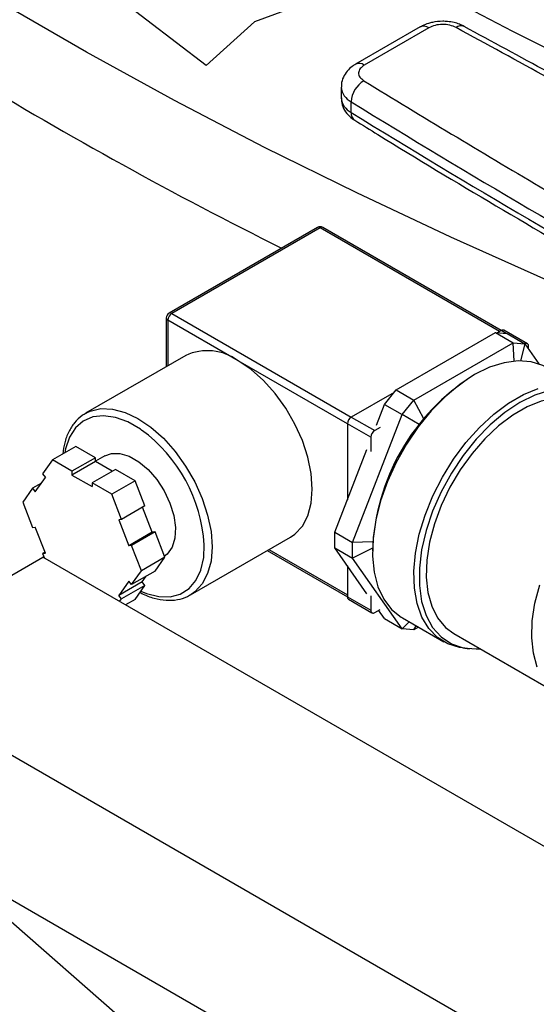
# Model space of a CAD drawing. Units: inches. Extents: x 0.4 to 10.6, y 0.4 to 8.1.
# Drawn here: x 3 to 3.1, y 4.7 to 4.8 of the extents above; entities that cross this region are included whole.
import ezdxf

# ---------------------------------------------------------------- set-up
doc = ezdxf.new("R2010")
doc.units = ezdxf.units.IN
doc.header["$MEASUREMENT"] = 0

msp = doc.modelspace()

# ---------------------------------------------------------------- linework, layer by layer
at = {"color": 7, "linetype": 'Continuous', "lineweight": 25}
for p, q in [((3.032954364088771, 4.793870746494469), (3.013235178917886, 4.809004295811392)), ((3.051745587604555, 4.804718688925184), (3.040262062122687, 4.800500044646572)), ((3.040262062122687, 4.800500044646572), (3.032954364088771, 4.793870746494469)), ((3.065282808558705, 4.799708147761023), (3.055535083620285, 4.794080905933283)), ((3.066595037785708, 4.799578205417986), (3.056847312928205, 4.793950963543533)), ((3.053357798830725, 4.790602484869591), (3.053357798830725, 4.788995121066666)), ((3.054861942442197, 4.786795658149343), (3.054861942442207, 4.788403021952262)), ((3.049754203871057, 4.769411569711994), (3.027362489133483, 4.756485107941471)), ((3.050170836676322, 4.769370313003248), (3.027779121938748, 4.756443851232725)), ((3.077520686811303, 4.753863354300619), (3.050587469481587, 4.769411569711994)), ((3.026945788605415, 4.755763400556154), (3.026945788605414, 4.748389906231271)), ((3.037796468005558, 4.749300169670891), (3.02718986628776, 4.755423230509561)), ((3.077512298882202, 4.753858580995294), (3.076948649056857, 4.753533192877203)), ((3.081464465593399, 4.751858817424482), (3.077928931687467, 4.753899837704039)), ((3.06164810376778, 4.744905064213513), (3.076641633508539, 4.753560644693642)), ((3.076641633508539, 4.753560644693642), (3.07931928134514, 4.75201487150028)), ((3.076641633508539, 4.753560644693642), (3.078409400461505, 4.753402579689554)), ((3.078409400461505, 4.753402579689554), (3.081087048298106, 4.751856806496192)), ((3.064325751604381, 4.743359291020151), (3.07931928134514, 4.75201487150028)), ((3.079493794510678, 4.749253147180119), (3.07931928134514, 4.75201487150028)), ((3.07931928134514, 4.75201487150028), (3.081087048298106, 4.751856806496192)), ((3.081087048298106, 4.751856806496192), (3.08044920081235, 4.749295465469795)), ((3.081087048298106, 4.751856806496192), (3.08321427098731, 4.748830150166852)), ((3.081637088439123, 4.751074198035568), (3.081637088439123, 4.751477280085759)), ((3.029880444705522, 4.750084047137061), (3.014756216330143, 4.741353015941181)), ((3.061341088219466, 4.744523139790151), (3.054884881884232, 4.740796051206134)), ((3.059880336814814, 4.742705978929868), (3.06164810376778, 4.744905064213513)), ((3.06164810376778, 4.744905064213513), (3.064325751604381, 4.743359291020151)), ((3.058666495849588, 4.739577430014256), (3.059880336814814, 4.742705978929868)), ((3.059880336814814, 4.742705978929868), (3.062557984651414, 4.741160205736506)), ((3.062557984651414, 4.741160205736506), (3.064325751604381, 4.743359291020151)), ((3.065815199976984, 4.740506834384765), (3.064325751604381, 4.743359291020151)), ((3.054884881884232, 4.740796051206134), (3.058420415790165, 4.738755030926577)), ((3.055061219781035, 4.721838073531602), (3.062557984651414, 4.741160205736506)), ((3.065141331021429, 4.739668547810408), (3.062557984651414, 4.741160205736506)), ((3.057831160139176, 4.737734410203413), (3.054295626233244, 4.739775430482969)), ((3.054295626233244, 4.739775430482969), (3.054295626233242, 4.728311967906579)), ((3.059255751500577, 4.739237259967664), (3.058420415790165, 4.738755030926577)), ((3.065141331021429, 4.739668547810408), (3.065121561072517, 4.739617592822064)), ((3.057831160139176, 4.737734410203413), (3.057831160139176, 4.735565523812284)), ((3.013280152578329, 4.736356743430455), (3.009744618672396, 4.734315723150899)), ((3.016239918757573, 4.734648106784531), (3.013280152578329, 4.736356743430455)), ((3.016239918757573, 4.734648106784531), (3.012704384851641, 4.732607086504974)), ((3.01766667624338, 4.734950503857923), (3.016239918757573, 4.734126854293241)), ((3.016239918757573, 4.734080171574163), (3.016239918757573, 4.734648106784531)), ((3.052383571944434, 4.723383846724964), (3.057241904488187, 4.735905693858878)), ((3.009744618672396, 4.734315723150899), (3.008264735582773, 4.732210114959231)), ((3.012704384851641, 4.732607086504974), (3.009744618672396, 4.734315723150899)), ((3.016239918757573, 4.734080171574163), (3.012704384851641, 4.732039151294607)), ((3.018791733368073, 4.732607040356001), (3.016239918757573, 4.734080171574163)), ((3.007168806802948, 4.729514934460243), (3.008690663917313, 4.731680264160289)), ((3.008264735582773, 4.732210114959231), (3.008690663917313, 4.731680264160289)), ((3.012704384851641, 4.732607086504974), (3.012704384851641, 4.732039151294607)), ((3.012704384851641, 4.732039151294607), (3.01574809908037, 4.730282052471262)), ((3.019283632986303, 4.732891007961185), (3.01574809908037, 4.730849987681629)), ((3.022243399165547, 4.731182371315261), (3.019283632986303, 4.732891007961185)), ((3.008086256585411, 4.730820300938815), (3.006742878468409, 4.730044785259186)), ((3.01574809908037, 4.730849987681629), (3.01574809908037, 4.730282052471262)), ((3.018707865259615, 4.729141351035704), (3.01574809908037, 4.730849987681629)), ((3.022243399165547, 4.731182371315261), (3.018707865259615, 4.729141351035704)), ((3.023723282255169, 4.727368126477669), (3.022243399165547, 4.731182371315261)), ((3.006742878468409, 4.730044785259186), (3.005262995378786, 4.727939177067517)), ((3.006742878468409, 4.730044785259186), (3.007168806802948, 4.729514934460243)), ((3.020187748349237, 4.725327106198113), (3.018707865259615, 4.729141351035704)), ((3.005262995378786, 4.727939177067517), (3.006742878468407, 4.724124932229926)), ((3.023723282255169, 4.727368126477669), (3.020187748349237, 4.725327106198113)), ((3.024819211034995, 4.723407613542853), (3.023363223845368, 4.727160269182058)), ((3.006742878468407, 4.724124932229926), (3.007168806802947, 4.72416301664135)), ((3.008690663917311, 4.72024058811796), (3.007168806802947, 4.72416301664135)), ((3.020187748349237, 4.725327106198113), (3.019761820014697, 4.725289021786688)), ((3.019761820014697, 4.725289021786688), (3.021283677129062, 4.721366593263297)), ((3.024819211034995, 4.723407613542853), (3.021283677129062, 4.721366593263297)), ((3.025245139369534, 4.723445697954278), (3.021709605463601, 4.721404677674722)), ((3.025245139369534, 4.723445697954278), (3.024819211034995, 4.723407613542853)), ((3.026725022459155, 4.719631453116687), (3.025245139369534, 4.723445697954278)), ((3.030588262930211, 4.713928135299125), (3.04571249130559, 4.722659166495004)), ((3.052383571944434, 4.723383846724964), (3.055061219781035, 4.721838073531602)), ((3.052383571944434, 4.721026696437231), (3.052383571944434, 4.723383846724964)), ((3.021709605463601, 4.721404677674722), (3.021283677129062, 4.721366593263297)), ((3.023189488553223, 4.71759043283713), (3.021709605463601, 4.721404677674722)), ((3.058103727304556, 4.721966901845761), (3.055061219781035, 4.721838073531602)), ((3.055061219781035, 4.719480923243869), (3.055061219781035, 4.721838073531602)), ((3.008624793992573, 4.720410361002147), (3.008264735582772, 4.720202503706536)), ((3.008264735582772, 4.720202503706536), (3.008690663917311, 4.72024058811796)), ((3.008264735582772, 4.720202503706536), (3.008546147350382, 4.719477194126765)), ((3.042189265607704, 4.720625251592711), (3.054295687307516, 4.713636363108083)), ((3.052383571944434, 4.721026696437231), (3.055061219781035, 4.719480923243869)), ((3.057241904488185, 4.714114160660789), (3.052383571944434, 4.721026696437231)), ((3.05806837876449, 4.720972608079025), (3.055061219781035, 4.719480923243869)), ((2.980035494784286, 4.703279719043588), (3.008319766031934, 4.719607881280151)), ((3.11202876060596, 4.659737953079818), (3.008319766031934, 4.719607881280151)), ((3.026725022459155, 4.719631453116687), (3.023189488553223, 4.71759043283713)), ((3.025245139369533, 4.717525844925019), (3.026725022459155, 4.719631453116687)), ((3.054295626233241, 4.718306186147156), (3.05429562623324, 4.713646124502624)), ((3.062557984651414, 4.708814371519094), (3.055061219781035, 4.719480923243869)), ((3.0217096054636, 4.715484824645462), (3.023189488553223, 4.71759043283713)), ((3.025245139369533, 4.717525844925019), (3.0217096054636, 4.715484824645462)), ((3.023297353920629, 4.715890366023915), (3.02390176125253, 4.716750329245389)), ((3.021283677129061, 4.716014675444404), (3.019761820014696, 4.713849345744359)), ((3.023297353920629, 4.715890366023915), (3.019761820014696, 4.713849345744359)), ((3.023723282255168, 4.715360515224973), (3.020187748349235, 4.713319494945417)), ((3.0217096054636, 4.715484824645462), (3.021283677129061, 4.716014675444404)), ((3.022243399165545, 4.713254907033305), (3.023723282255168, 4.715360515224973)), ((3.023723282255168, 4.715360515224973), (3.023297353920629, 4.715890366023915)), ((3.020187748349235, 4.713319494945417), (3.019761820014696, 4.713849345744359)), ((3.030719910694855, 4.714006704418352), (3.030588262930211, 4.713928135299125)), ((3.057831160139174, 4.713773990614196), (3.057831160139173, 4.711605104223067)), ((3.019906336581625, 4.712919096476601), (3.020187748349235, 4.713319494945417)), ((3.022243399165545, 4.713254907033305), (3.020784015886201, 4.712412422998917)), ((3.05429562623324, 4.713646124502624), (3.057831160139173, 4.711605104223067)), ((3.054468249078965, 4.713264587163899), (3.058003782984897, 4.711223566884343)), ((3.058420415790162, 4.711264823593088), (3.059255751500575, 4.711747052634176)), ((3.059880336814814, 4.710360144712457), (3.059006647469608, 4.711603247938068)), ((3.059880336814814, 4.710360144712457), (3.062557984651414, 4.708814371519094)), ((3.063633704090348, 4.709852610906429), (3.062557984651414, 4.708814371519094)), ((3.062589580957533, 4.710455370360907), (3.068835690858014, 4.706849567867024)), ((3.064325751604381, 4.708656306515007), (3.064669648185641, 4.709254573109809)), ((3.064325751604381, 4.708656306515007), (3.062557984651414, 4.708814371519094)), ((3.065015870109167, 4.709054703447702), (3.064325751604381, 4.708656306515007)), ((3.070341538680586, 4.708097154068128), (3.086251441257283, 4.698912562810123)), ((3.072013493628043, 4.705864434116843), (3.072710245202788, 4.705800629548182)), ((3.083744489358313, 4.643409790843258), (2.980035494784286, 4.703279719043588)), ((2.980035494784286, 4.681505297393302), (3.083744489358313, 4.621635369192971)), ((2.998213017315379, 4.669227541133011), (3.082704813511146, 4.595218662958002))]:
    msp.add_line(p, q, dxfattribs=at)
at = {"color": 8, "linetype": 'Continuous', "lineweight": 25}
for p, q in [((3.077276577466126, 4.753722501918317), (3.050170836676322, 4.769370313003248)), ((3.02718986628776, 4.755423230509561), (3.027189866287758, 4.748530809278083)), ((3.027779121938748, 4.756443851232725), (3.054884862728553, 4.740796040147796)), ((3.078282555037063, 4.753413921581934), (3.077512298882202, 4.753858580995294)), ((3.054295626233244, 4.739775408366293), (3.037796468005558, 4.749300169670891)), ((3.042433411018356, 4.720766193738242), (3.05429562623324, 4.713918282656575))]:
    msp.add_line(p, q, dxfattribs=at)
at = {"color": 7, "linetype": 'Continuous', "lineweight": 25, "flags": 128}
for points in [[(3.126412915988076, 4.776600339827604), (3.110396401784332, 4.783860568994173), (3.094685622079684, 4.791340114635894), (3.079289586096148, 4.799034687666636), (3.064217122568454, 4.806939875694524), (3.049476874681269, 4.815051145552178), (3.035077295112841, 4.82336384589623), (3.021026641187866, 4.831873209874597), (3.007332970142403, 4.840574357859992), (2.994004134503506, 4.849462300248113), (2.981047777586261, 4.85853194031889), (2.968471329110785, 4.867778077159155)], [(3.099207373234893, 4.755203079490663), (3.084422560586595, 4.761464953661062), (3.069918068930192, 4.76794162544214), (3.05570325983323, 4.774628914625325), (3.041787307894767, 4.781522505064219), (3.028179194823858, 4.788617947460356), (3.014887703642526, 4.795910662234881), (3.001921413016983, 4.803395942484338), (2.989288691720734, 4.811068957018614), (2.976997693233163, 4.818924753479121), (2.965056350477069, 4.826958261535168), (2.953472370698554, 4.835164296156486), (2.942253230492573, 4.843537560959775), (2.931406170977348, 4.852072651627124)], [(3.04571249130559, 4.722659166495004), (3.046372992328866, 4.723110164697625), (3.047492364904072, 4.724310003251441), (3.048317132558376, 4.725876327526101), (3.048822235143956, 4.727761545551118), (3.048992325374343, 4.729908375930769), (3.048822235143956, 4.732251588310316), (3.048317132558377, 4.734719985367328), (3.047492364904074, 4.737238566106299), (3.046372992328869, 4.739730804725938), (3.044993026402031, 4.74212097581692), (3.043394396689951, 4.744336455240131), (3.041625676747484, 4.746309926774385), (3.039740608235066, 4.747981427485736), (3.037796468005558, 4.749300169670891)], [(3.08442113995342, 4.74827283735153), (3.083807760625201, 4.748589208152946), (3.082023825648672, 4.749150061879467), (3.080058334375887, 4.749289212262118), (3.077953177840935, 4.749003693552078), (3.075753223800491, 4.748299591084949), (3.073505360455477, 4.747191911582391)], [(3.073505360455477, 4.747191911582391), (3.071257497110462, 4.7457042633099), (3.069057543070018, 4.743868352907628), (3.066952386535065, 4.741723309618378), (3.064986895262281, 4.739314851315746), (3.063202960285752, 4.736694310107006), (3.061638603082328, 4.73391753827837), (3.060327165209838, 4.731043717900473), (3.059296597689683, 4.728134099465284), (3.058568865279335, 4.725250696438216), (3.058159478331666, 4.722454963548769), (3.05807716221871, 4.71980648698967), (3.0583236713655, 4.717361714440623), (3.05889375185755, 4.715172751984018), (3.059775253418918, 4.713286253554251), (3.060949388374242, 4.711742426590106), (3.062391132075423, 4.710574175083011), (3.062589580957533, 4.710455370360907)], [(3.072013493628043, 4.705864434116843), (3.071233005162762, 4.705972343339086), (3.069449070186234, 4.706533197065608), (3.067884712982809, 4.707503800512544), (3.066573275110319, 4.708863466952539), (3.065542707590164, 4.710583217456007), (3.064814975179816, 4.712626398526714), (3.064405588232147, 4.714949463307406), (3.064323272119191, 4.717502899705472), (3.064569781265981, 4.720232285657238), (3.065139861758031, 4.723079449039763), (3.066021363319399, 4.725983707508655), (3.067195498274724, 4.728883161836875), (3.068637241975905, 4.731716015189309), (3.070315866159037, 4.734421890215007), (3.072195593864, 4.736943115885602), (3.074236361958253, 4.739225956653152), (3.076394675012947, 4.741221757730051), (3.078624532332475, 4.742887982081355), (3.08087840837944, 4.744189117027831), (3.083108265698969, 4.745097431137062)], [(3.08482808660456, 4.744807736913591), (3.082609749422581, 4.74411179890345), (3.080340726006946, 4.742998275249756), (3.078071702591311, 4.74149204023089), (3.075853365409333, 4.739626740648193), (3.073735268447965, 4.73744404421203), (3.071764726493275, 4.734992708753986), (3.069985758196307, 4.732327493057486), (3.068438102769161, 4.729507933637051), (3.067156332276654, 4.726597014790953), (3.066169079353526, 4.723659761636065), (3.065498397598694, 4.720761787554204), (3.065159268934294, 4.717967828497597), (3.065159268934294, 4.715340296894694), (3.065498397598694, 4.712937887459637), (3.066169079353526, 4.710814266049343), (3.067156332276654, 4.70901687085694), (3.068438102769161, 4.707585852720919), (3.069985758196308, 4.706553178221752), (3.071764726493275, 4.70594191560131), (3.073735268447965, 4.70576571945645), (3.074327523359784, 4.705796094092266)], [(3.090339913333307, 4.742739108563356), (3.089338552915903, 4.743211514250812), (3.087567621477947, 4.743627602562911), (3.085627297735384, 4.743616876302607), (3.083563061232197, 4.743179586884352), (3.081423295922455, 4.74232598400148), (3.079258156091437, 4.741076075382087), (3.077118390781695, 4.739459157824836), (3.075054154278508, 4.737513130506835), (3.073113830535946, 4.735283606659039), (3.07134289909799, 4.732822844430786), (3.069782869096577, 4.730188522003061), (3.068470306312718, 4.727442385660821), (3.06743597610559, 4.72464880251241), (3.066704122298591, 4.721873251779096), (3.066291898924667, 4.71918079001762), (3.066208968150318, 4.716634526249647), (3.066457273802606, 4.714294142739786), (3.067030995807495, 4.712214496093889), (3.067916686607455, 4.710444331466711), (3.069093586360812, 4.709025140016789), (3.070341538680586, 4.708097154068128)], [(3.01766667624338, 4.734950503857923), (3.018650690510857, 4.735308013830457), (3.019946688575799, 4.735311456142902), (3.021357854878896, 4.734883020645571), (3.022808113079483, 4.734045804407021), (3.02421927938258, 4.732844941971377), (3.02551527744752, 4.731345172143379), (3.026626239683167, 4.729627347902651), (3.027492273827835, 4.727784077598656), (3.028066691756619, 4.725914732410595), (3.028318526450297, 4.724120089221416), (3.028234201435348, 4.722496897709976), (3.027818262695154, 4.721132664550804), (3.02709313359486, 4.720100935906629), (3.02667507001628, 4.719760200345909)], [(3.082940898384192, 4.703029904835884), (3.082367176379303, 4.70510955148178), (3.082118870727016, 4.707449934991643), (3.082201801501365, 4.709996198759615), (3.082614024875289, 4.71268866052109), (3.083345878682287, 4.715464211254404)]]:
    msp.add_lwpolyline(points, dxfattribs=at)
at = {"color": 8, "linetype": 'Continuous', "lineweight": 25, "flags": 128}
for points in [[(3.014822234842687, 4.741390497262222), (3.015475681233704, 4.741698914084222), (3.017074310945785, 4.742068654929516), (3.018843030888252, 4.742000005885955), (3.02072809940067, 4.74149505281999), (3.022672239630178, 4.740569138475011), (3.024616379859687, 4.739250396289856), (3.026501448372105, 4.737578895578506), (3.028270168314572, 4.735605424044253), (3.029868798026652, 4.733389944621041), (3.03124876395349, 4.730999773530058), (3.032368136528695, 4.72850753491042), (3.033192904182998, 4.725988954171449), (3.033698006768577, 4.723520557114436), (3.033868096998964, 4.721177344734889), (3.033698006768577, 4.719030514355239), (3.033192904182997, 4.717145296330221), (3.032368136528693, 4.715578972055561), (3.031248763953488, 4.714379133501745), (3.030719910694855, 4.714006704418352)], [(3.02321817613224, 4.738822833593104), (3.023033752426987, 4.738950343511152), (3.021132215531392, 4.740048077395056), (3.019261237116004, 4.740736090617798), (3.01748095196654, 4.7409922698683), (3.015848579912528, 4.740808381334665), (3.014416586734902, 4.740190335345669), (3.01323099787264, 4.739157996407927), (3.012329919127281, 4.737744544744312), (3.011742311911111, 4.735995409854281), (3.011628624571121, 4.735403336605728)], [(3.02312538879213, 4.714509820070508), (3.023976865846282, 4.714155810866852), (3.025809876791879, 4.713681806427713), (3.027523102335978, 4.713645514970542), (3.029061477999945, 4.714048102932635), (3.030375559124161, 4.714876630805636), (3.031423110060064, 4.716104469021996), (3.032170461658647, 4.71769215385117), (3.032593593424608, 4.719588655796397), (3.032686075863565, 4.721494438227857)]]:
    msp.add_lwpolyline(points, dxfattribs=at)
at = {"color": 7, "linetype": 'Continuous', "lineweight": 25}
for centre, radius, start, end in [((3.33847363265722, 5.355342929958002), 0.6583960365531153, 234.0155386044024, 243.4664355832433), ((3.065826218825025, 4.798505026029756), 0.001320150225462643, 54.38242252480831, 114.307119046159), ((3.058778479967708, 4.788208011293832), 0.003921389466192624, 120.6602503527262, 177.149505728026), ((3.786353466733764, 5.974400803757505), 1.39343840501019, 238.3348311776454, 240.9111224341372), ((3.786353473762706, 5.972793451946164), 1.393438418906466, 238.3348311904938, 240.9111224212627), ((3.050170836676322, 4.768689862326677), 0.0008333333333331079, 60.00268826636537, 119.9973117336611), ((3.027779121938748, 4.755763400556154), 0.0008333333333334636, 119.9973117336611, 180), ((3.028469213038895, 4.755365013132679), 0.001280670672972684, 122.6054783399194, 177.3945215144207), ((3.07775639892791, 4.75351784655436), 0.0004191476965856754, 65.69288095391171, 125.6175774750185), ((3.081285183932126, 4.751539780769753), 0.0003574116919532989, 349.9288904843347, 121.8621431038072), ((3.033179395313457, 4.743036549607569), 0.007781407105516604, 53.60513413034829, 115.0844074405509), ((3.090877775409545, 4.719342385801121), 0.03283411459569355, 122.4304251344269, 177.8249962418392), ((3.055574972984384, 4.739717213106085), 0.0012806706729778, 122.605478340056, 177.3945215143521), ((3.009485467304586, 4.720068811134692), 0.02324436813758828, 3.516280239066408, 53.7863959247353), ((3.059110506890316, 4.737676192826529), 0.001280670672977561, 122.6054783400393, 177.3945215143115), ((3.054703961151315, 4.713601052221247), 0.0004108149411452518, 173.7011524384021, 234.986667168415), ((3.058190388778695, 4.711546831558984), 0.000363924331191463, 170.7859630096071, 309.2032852356539)]:
    msp.add_arc(centre, radius, start, end, dxfattribs=at)
at = {"color": 8, "linetype": 'Continuous', "lineweight": 25}
for centre, radius, start, end in [((3.071470851760811, 4.798614586025074), 0.001265137875636318, 68.88425422604307, 127.5386653521134), ((3.05607766792177, 4.792875484156917), 0.001322501166322843, 54.41136647230449, 113.9755730313712), ((3.056066538685202, 4.79083965509754), 0.0027181304592143, 184.7723293890835, 243.6936291193102), ((3.056069362109566, 4.789235424285466), 0.002722190487847024, 185.0644160201871, 243.6695806299029), ((3.056193431173549, 4.786674751042699), 0.001336967004138546, 174.8114319274872, 234.1764073083764), ((3.049926736630613, 4.769029578562315), 0.0004191476965854926, 54.38242252481207, 114.307119046033), ((3.050414936722031, 4.769029578562315), 0.0004191476965855021, 65.69288095407768, 125.6175774752373), ((3.027362836157486, 4.755804989203568), 0.0004191160654083156, 185.6947992510846, 245.6253417068342), ((3.02753502189304, 4.756103116791795), 0.0004191476965826204, 54.38242252469864, 114.3071190463435)]:
    msp.add_arc(centre, radius, start, end, dxfattribs=at)
at = {"color": 7, "linetype": 'Continuous', "lineweight": 25}
for points, knots in [([(3.068682951590603, 4.800558988314344), (3.068158078653925, 4.800530673808534), (3.067425048787742, 4.800491130183868), (3.066412473234556, 4.800219550747156), (3.065782712098913, 4.800001279254649), (3.065404764266426, 4.799759775663926), (3.065297843649109, 4.799691454824951)], [0, 0, 0, 0, 0.4323200117145212, 0.6037718049274742, 0.8879079079861664, 1, 1, 1, 1]), ([(3.070700007495937, 4.799617767440747), (3.070394420176842, 4.799749195940571), (3.069783251395861, 4.800012050421122), (3.068632552560827, 4.800115348904273), (3.06748847435271, 4.799989931736204), (3.066892850311938, 4.799715447679466), (3.066595037785708, 4.799578205417986)], [0, 0, 0, 0, 0.250003237589462, 0.5000016833544965, 0.7500004170444907, 0.9999999999999999, 0.9999999999999999, 0.9999999999999999, 0.9999999999999999]), ([(3.071940418677331, 4.799776441707445), (3.071697489427318, 4.799899334858138), (3.071210913242475, 4.800145484222221), (3.070346582155771, 4.800392678083883), (3.069496262420626, 4.80053751709965), (3.068916914484571, 4.80055281174895), (3.068682951590603, 4.800558988314344)], [0, 0, 0, 0, 0.2488763162868496, 0.4984878867818638, 0.7974701935286173, 0.9999999999999999, 0.9999999999999999, 0.9999999999999999, 0.9999999999999999]), ([(3.126797328570019, 4.768560134432343), (3.12493981837017, 4.769683438863533), (3.117147216471594, 4.774395910560258), (3.10308506563788, 4.782511446010347), (3.086663470973396, 4.79180111248188), (3.076148919109769, 4.797477182467349), (3.071913690015896, 4.799763485968733)], [0, 0, 0, 0, 0.1047443185825187, 0.4394219616762156, 0.7742008933820846, 1, 1, 1, 1]), ([(3.055550118709978, 4.794064212996776), (3.055371124227853, 4.793962951426646), (3.054882888574689, 4.793686744538893), (3.05421999779627, 4.793042576699982), (3.053645895531349, 4.792126248180677), (3.053347496927783, 4.791268887834791), (3.053390941061591, 4.790755244346164), (3.053402666051443, 4.790616618847989)], [0, 0, 0, 0, 0.1422892227477274, 0.3881162747701595, 0.6412953955145845, 0.9031904315053326, 1, 1, 1, 1]), ([(3.056847312928205, 4.793950963543533), (3.056609573779739, 4.793779037138928), (3.056134100033569, 4.793435187620705), (3.055916851945966, 4.792774721592199), (3.056095794083692, 4.792110440940417), (3.056551119095674, 4.791757623858651), (3.056778781988419, 4.791581215018085)], [0, 0, 0, 0, 0.2500032323034782, 0.500001679086328, 0.750000414842524, 0.9999999999999999, 0.9999999999999999, 0.9999999999999999, 0.9999999999999999]), ([(3.056778781988419, 4.791581215018085), (3.065594721095169, 4.786209926996198), (3.083226598579265, 4.775467351396825), (3.101564306630307, 4.765126077135544), (3.110733160276526, 4.759955440218803)], [0, 0, 0, 0, 0.5000000206842363, 1, 1, 1, 1]), ([(3.05340332057469, 4.788995155871551), (3.053401043715502, 4.788739425863047), (3.053395263129876, 4.788090167788958), (3.053826699036549, 4.787108566249808), (3.054511648902857, 4.786208703825551), (3.055130037845194, 4.785797779547715), (3.05541154161681, 4.785610718094736)], [0, 0, 0, 0, 0.1836655007403341, 0.4662976784933041, 0.7570473756264346, 1, 1, 1, 1]), ([(3.055425998484419, 4.7856110568393), (3.056577482038199, 4.784891054810383), (3.063558075042408, 4.780526215113299), (3.076692356666217, 4.772690937850039), (3.093534885439988, 4.762832670613031), (3.10459726192041, 4.756654889194047), (3.109482268808982, 4.753926858301115)], [0, 0, 0, 0, 0.06609219430916834, 0.4006680839796433, 0.735342533000732, 1, 1, 1, 1]), ([(3.014857699587388, 4.741350355951821), (3.014646746945681, 4.74124623560977), (3.013970080821689, 4.740912252078141), (3.013058776187261, 4.739969744289479), (3.012168674155645, 4.738583031047478), (3.011566476025793, 4.736996346633913), (3.011403661789896, 4.735792177220025), (3.011327590088101, 4.735229553097767)], [0, 0, 0, 0, 0.1036870199020264, 0.3325935778638617, 0.562073667807588, 0.7953876627141938, 1, 1, 1, 1]), ([(3.022972891927007, 4.714292844384619), (3.02306096795269, 4.714245779970656), (3.023770492806352, 4.71386663739274), (3.025103066249843, 4.713395723800891), (3.026921812604635, 4.713057007728993), (3.028623662084938, 4.71316238510194), (3.029910695387935, 4.713503514530592), (3.030529155655753, 4.713934385811559), (3.030709884871489, 4.714060296937535)], [0, 0, 0, 0, 0.03147473285835323, 0.2535548698102642, 0.4756159865604769, 0.6954714627408434, 0.9110093136582366, 1, 1, 1, 1])]:
    msp.add_open_spline(points, degree=3, knots=knots, dxfattribs=at)
msp.add_open_spline([(3.125483615279461, 4.768470433364981), (3.116526802980596, 4.773763523447241), (3.098613178382865, 4.78434970361176), (3.08000439779158, 4.794528412831085), (3.070700007495937, 4.799617767440747)], degree=3, dxfattribs=at)

doc.saveas('drawing.dxf')
